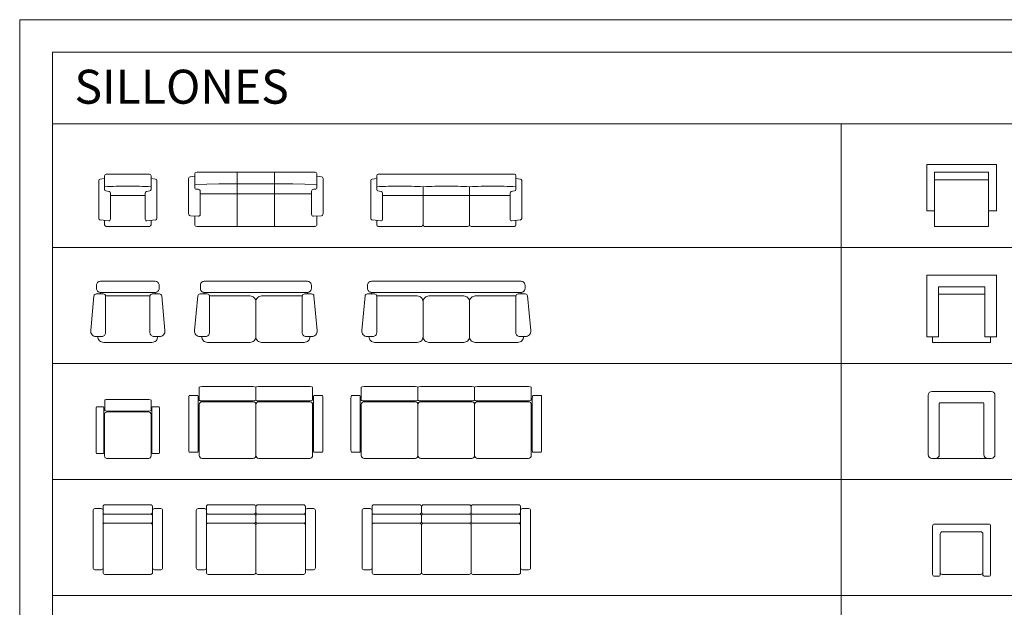
# Model space of a CAD drawing. Units: millimetres. Extents: x 1565.3 to 1645.3, y 881.7 to 947.3.
# Drawn here: x 1592.8 to 1605.5, y 939.7 to 947.3 of the extents above; entities that cross this region are included whole.
import ezdxf

# ---------------------------------------------------------------- set-up
doc = ezdxf.new("R2010")
doc.units = ezdxf.units.MM
doc.layers.add('a_MUEBLE', color=3, linetype='Continuous', lineweight=5)
doc.layers.add('a_TEXTO', color=7, linetype='Continuous', lineweight=0)
doc.styles.add('CA_100_TEXTO', font='arial.ttf', dxfattribs={"height": 20})

# ---------------------------------------------------------------- blocks, each defined once
blk = doc.blocks.new('ca_mueb_sillon001')
at = {"layer": 'a_MUEBLE'}
for p, q in [((-30, 65.5), (-30, 47.8)), ((-28, 67.5), (0, 67.5)), ((28, 67.5), (0, 67.5)), ((30, 65.5), (30, 47.8)), ((-37.5, 59.2), (-37.5, 10.2)), ((-35.8, 61.2), (-30, 62)), ((35.8, 61.2), (30, 62)), ((37.5, 59.2), (37.5, 10.2)), ((-28.4, 45.9), (-24.1, 45)), ((-22.5, 43), (-22.5, 9.2)), ((-22.5, 40), (0, 40)), ((22.5, 40), (0, 40)), ((22.5, 43), (22.5, 9.2)), ((28.4, 45.9), (24.1, 45)), ((-35.7, 8.3), (-24.7, 7.2)), ((-30, 7.5), (-30, 2)), ((-28, 0), (0, 0)), ((28, 0), (0, 0)), ((35.7, 8.3), (24.7, 7.2)), ((30, 7.5), (30, 2))]:
    blk.add_line(p, q, dxfattribs=at)
for centre, radius, start, end in [((-28, 65.5), 2, 90, 180), ((28, 65.5), 2, 0, 90), ((-35.5, 59.2), 2, 98.4345, 180), ((0, -533.4), 585.5, 90, 92.9372), ((0, -533.4), 585.5, 87.0628, 90), ((35.5, 59.2), 2, 0, 81.5655), ((-28, 47.8), 2, 180, 258.2214), ((-24.5, 43), 2, 0, 78.2214), ((24.5, 43), 2, 101.7786, 180), ((28, 47.8), 2, 281.7786, 0), ((-35.5, 10.2), 2, 180, 264.6185), ((-28, 2), 2, 180, 270), ((-24.5, 9.2), 2, 264.6185, 0), ((24.5, 9.2), 2, 180, 275.3815), ((28, 2), 2, 270, 0), ((35.5, 10.2), 2, 275.3815, 0)]:
    blk.add_arc(centre, radius, start, end, dxfattribs=at)
blk = doc.blocks.new('ca_mueb_sillon002')
at = {"layer": 'a_MUEBLE'}
for p, q in [((-48, 70), (0, 70)), ((48, 70), (0, 70)), ((-48, 55), (-79, 54)), ((-48, 55), (0, 55)), ((48, 55), (0, 55)), ((48, 55), (79, 54)), ((-79, 2.5), (-79, 13)), ((79, 2.5), (79, 13)), ((-48, 0), (-76.5, 0)), ((-48, 0), (0, 0)), ((48, 0), (0, 0)), ((48, 0), (76.5, 0))]:
    blk.add_line(p, q, dxfattribs=at)
at = {"layer": 'a_MUEBLE', "color": 8}
for p, q in [((-24, 0), (-24, 70)), ((24, 0), (24, 70)), ((-72, 42), (72, 42))]:
    blk.add_line(p, q, dxfattribs=at)
at = {"layer": 'a_MUEBLE'}
for points in [[(-48, 70), (-76.5, 70, 0.414214), (-79, 67.5), (-79, 50.5, 0.414214), (-76.5, 48), (-74.5, 48, -0.414214), (-72, 45.5), (-72, 15.7, -0.433848), (-74.7, 13.2), (-84.7, 13.8, -0.394848), (-87, 16.3), (-87, 61.8, -0.378242), (-84.8, 64.3), (-79, 65)], [(48, 70), (76.5, 70, -0.414214), (79, 67.5), (79, 50.5, -0.414214), (76.5, 48), (74.5, 48, 0.414214), (72, 45.5), (72, 15.7, 0.433848), (74.7, 13.2), (84.7, 13.8, 0.394848), (87, 16.3), (87, 61.8, 0.378242), (84.8, 64.3), (79, 65)]]:
    blk.add_lwpolyline(points, format="xyb", dxfattribs=at)
for centre, start, end in [((-76.5, 2.5), 180, 270), ((76.5, 2.5), 270, 0)]:
    blk.add_arc(centre, 2.5, start, end, dxfattribs=at)
blk = doc.blocks.new('ca_mueb_sillon003')
at = {"layer": 'a_MUEBLE'}
for p, q in [((-90, 65.5), (-90, 47.8)), ((-88, 67.5), (88, 67.5)), ((90, 65.5), (90, 47.8)), ((-97.5, 59.2), (-97.5, 10.2)), ((-95.8, 61.2), (-90, 62)), ((95.8, 61.2), (90, 62)), ((97.5, 59.2), (97.5, 10.2)), ((-88.4, 45.9), (-84.1, 45)), ((-82.5, 43), (-82.5, 9.2)), ((82.5, 43), (82.5, 9.2)), ((88.4, 45.9), (84.1, 45)), ((-95.7, 8.3), (-84.7, 7.2)), ((-90, 7.5), (-90, 2)), ((-88, 0), (-60, 0)), ((-32, 0), (-60, 0)), ((-28, 0), (0, 0)), ((28, 0), (0, 0)), ((32, 0), (60, 0)), ((88, 0), (60, 0)), ((95.7, 8.3), (84.7, 7.2)), ((90, 7.5), (90, 2))]:
    blk.add_line(p, q, dxfattribs=at)
at = {"layer": 'a_MUEBLE', "color": 8}
for p, q in [((-30, 51.3), (-30, 2)), ((30, 51.3), (30, 2)), ((-82.5, 40), (82.5, 40))]:
    blk.add_line(p, q, dxfattribs=at)
at = {"layer": 'a_MUEBLE'}
for centre, radius, start, end in [((-88, 65.5), 2, 90, 180), ((88, 65.5), 2, 0, 90), ((-95.5, 59.2), 2, 98.4345, 180), ((-60, -533.4), 585.5, 90, 92.9372), ((-60, -533.4), 585.5, 87.0628, 90), ((0, -533.4), 585.5, 90, 92.9372), ((0, -533.4), 585.5, 87.0628, 90), ((60, -533.4), 585.5, 90, 92.9372), ((60, -533.4), 585.5, 87.0628, 90), ((95.5, 59.2), 2, 0, 81.5655), ((-88, 47.8), 2, 180, 258.2214), ((-84.5, 43), 2, 0, 78.2214), ((84.5, 43), 2, 101.7786, 180), ((88, 47.8), 2, 281.7786, 0), ((-95.5, 10.2), 2, 180, 264.6185), ((-88, 2), 2, 180, 270), ((-84.5, 9.2), 2, 264.6185, 0), ((-32, 2), 2, 270, 0), ((-28, 2), 2, 180, 270), ((28, 2), 2, 270, 0), ((32, 2), 2, 180, 270), ((84.5, 9.2), 2, 180, 275.3815), ((88, 2), 2, 270, 0), ((95.5, 10.2), 2, 275.3815, 0)]:
    blk.add_arc(centre, radius, start, end, dxfattribs=at)
blk = doc.blocks.new('ca_mueb_sillon004')
at = {"layer": 'a_MUEBLE'}
blk.add_line((-35.5, 64.7), (35.5, 64.7), dxfattribs=at)
at = {"layer": 'a_MUEBLE', "color": 8}
blk.add_line((28.8, 60), (-28.8, 60), dxfattribs=at)
at = {"layer": 'a_MUEBLE'}
blk.add_lwpolyline([(-31.2, 0), (31.2, 0, 0.414214), (38.7, 7.5), (41, 7.5, 0.442797), (48, 15.2), (43.8, 60, 0.386196), (40.8, 62.7), (35.5, 62.7), (35.5, 64.7, 0.414214), (40.5, 69.7), (40.5, 74, 0.414214), (35.5, 79), (-35.5, 79, 0.414214), (-40.5, 74), (-40.5, 69.7, 0.414214), (-35.5, 64.7), (-35.5, 62.7), (-40.8, 62.7, 0.386196), (-43.8, 60), (-48, 15.2, 0.442797), (-41, 7.5), (-38.7, 7.5, 0.414214)], format="xyb", close=True, dxfattribs=at)
for points in [[(-35.5, 62.7), (-31.7, 62.7, -0.414214), (-28.7, 59.7), (-28.7, 12.5, -0.414214), (-33.8, 7.5), (-38.7, 7.5, -0.442797)], [(35.5, 62.7), (31.7, 62.7, 0.414214), (28.7, 59.7), (28.7, 12.5, 0.414214), (33.8, 7.5), (38.7, 7.5, 0.442797)]]:
    blk.add_lwpolyline(points, format="xyb", dxfattribs=at)
blk = doc.blocks.new('ca_mueb_sillon005')
at = {"layer": 'a_MUEBLE'}
blk.add_line((-31.8, 64.7), (101.8, 64.7), dxfattribs=at)
at = {"layer": 'a_MUEBLE', "color": 8}
blk.add_line((35, 7.5), (35, 52.5), dxfattribs=at)
at = {"layer": 'a_MUEBLE'}
blk.add_lwpolyline([(-36.8, 69.7, 0.414214), (-31.8, 64.7), (-31.8, 62.7), (-37.1, 62.7, 0.386196), (-40.1, 60), (-44.3, 15.2, 0.442797), (-37.3, 7.5), (-35, 7.5, 0.414214), (-27.5, 0), (27.5, 0, 0.414214), (35, 7.5, 0.414214), (42.5, 0), (97.5, 0, 0.414214), (105, 7.5), (107.3, 7.5, 0.442797), (114.3, 15.2), (110.1, 60, 0.386196), (107.1, 62.7), (101.8, 62.7), (101.8, 64.7, 0.414214), (106.8, 69.7), (106.8, 74, 0.414214), (101.8, 79), (-31.8, 79, 0.414214), (-36.8, 74)], format="xyb", close=True, dxfattribs=at)
for points in [[(-31.8, 62.7), (-28, 62.7, -0.414214), (-25, 59.7), (-25, 12.5, -0.414214), (-30, 7.5), (-35, 7.5, -0.442797)], [(101.8, 62.7), (98, 62.7, 0.414214), (95, 59.7), (95, 12.5, 0.414214), (100, 7.5), (105, 7.5, 0.442797)]]:
    blk.add_lwpolyline(points, format="xyb", dxfattribs=at)
at = {"layer": 'a_MUEBLE', "color": 8}
blk.add_lwpolyline([(95, 60), (42.5, 60, 0.414214), (35, 52.5, 0.414214), (27.5, 60), (-25, 60)], format="xyb", dxfattribs=at)
blk = doc.blocks.new('ca_mueb_sillon006')
at = {"layer": 'a_MUEBLE'}
for q in [(161.8, 64.7), (-31.8, 62.7)]:
    blk.add_line((-31.8, 64.7), q, dxfattribs=at)
at = {"layer": 'a_MUEBLE', "color": 8}
for p, q in [((35, 7.5), (35, 52.5)), ((95, 52.5), (95, 7.5))]:
    blk.add_line(p, q, dxfattribs=at)
at = {"layer": 'a_MUEBLE'}
for points in [[(-31.8, 62.7), (-37.1, 62.7, 0.386196), (-40.1, 60), (-44.3, 15.2, 0.442797), (-37.3, 7.5), (-35, 7.5, 0.414214), (-27.5, 0), (27.5, 0, 0.414214), (35, 7.5, 0.414214), (42.5, 0), (87.5, 0, 0.414214), (95, 7.5, 0.414214), (102.5, 0), (157.5, 0, 0.414214), (165, 7.5), (167.3, 7.5, 0.442797), (174.3, 15.2), (170.1, 60, 0.386196), (167.1, 62.7), (161.8, 62.7), (161.8, 64.7, 0.414214), (166.8, 69.7), (166.8, 74, 0.414214), (161.8, 79), (-31.8, 79, 0.414214), (-36.8, 74), (-36.8, 69.7, 0.414214), (-31.8, 64.7, 0.414214)], [(-31.8, 62.7), (-28, 62.7, -0.414214), (-25, 59.7), (-25, 12.5, -0.414214), (-30, 7.5), (-35, 7.5, -0.442797)], [(161.8, 62.7), (158, 62.7, 0.414214), (155, 59.7), (155, 12.5, 0.414214), (160, 7.5), (165, 7.5, 0.442797)]]:
    blk.add_lwpolyline(points, format="xyb", dxfattribs=at)
at = {"layer": 'a_MUEBLE', "color": 8}
blk.add_lwpolyline([(155, 60), (102.5, 60, 0.414214), (95, 52.5, 0.414214), (87.5, 60), (42.5, 60, 0.414214), (35, 52.5, 0.414214), (27.5, 60), (-25, 60)], format="xyb", dxfattribs=at)
blk = doc.blocks.new('ca_mueb_sillon007')
at = {"layer": 'a_MUEBLE'}
for p, q in [((-31.5, 66.5), (-40.5, 66.5)), ((-29.9, 61.8), (-29.9, 75.3)), ((-26.9, 76), (27.1, 76)), ((30.1, 75.3), (30.1, 61.8)), ((31.6, 66.5), (40.6, 66.5)), ((-41, 63.5), (-41, 9.5)), ((-31, 9.5), (-31, 63.5)), ((-30, 3), (-30, 57)), ((-27, 60), (27, 60)), ((27.1, 61), (-26.9, 61)), ((30, 57), (30, 3)), ((31.1, 9.5), (31.1, 63.5)), ((41.1, 63.5), (41.1, 9.5)), ((-40.5, 6.5), (-31.5, 6.5)), ((27, 0), (-27, 0)), ((40.6, 6.5), (31.6, 6.5))]:
    blk.add_line(p, q, dxfattribs=at)
for centre, start, end in [((-27, 57), 90, 180), ((27, 57), 0, 90), ((-27, 3), 180, 270), ((27, 3), 270, 0)]:
    blk.add_arc(centre, 3, start, end, dxfattribs=at)
at = {"layer": 'a_MUEBLE', "extrusion": (0, 0, -1)}
for centre, start_param, end_param in [((-40.5, 63.5), 4.712389, 6.283185), ((-31.5, 63.5), 0, 1.570796), ((-40.5, 9.5), 3.141593, 4.712389), ((-31.5, 9.5), 1.570796, 3.141593)]:
    blk.add_ellipse(centre, major_axis=(0, 3), ratio=0.166667, start_param=start_param, end_param=end_param, dxfattribs=at)
at = {"layer": 'a_MUEBLE'}
for centre, major_axis, ratio, start_param, end_param in [((-26.9, 75.3), (3, 0), 0.25, 1.570796, 3.141593), ((27.1, 75.3), (-3, 0), 0.25, 3.141593, 4.712389), ((31.6, 63.5), (0, 3), 0.166667, 0, 1.570796), ((40.6, 63.5), (0, 3), 0.166667, 4.712389, 6.283185), ((-26.9, 61.8), (-3, 0), 0.25, 0, 1.570796), ((27.1, 61.8), (3, 0), 0.25, 4.712389, 6.283185), ((31.6, 9.5), (0, 3), 0.166667, 1.570796, 3.141593), ((40.6, 9.5), (0, 3), 0.166667, 3.141593, 4.712389)]:
    blk.add_ellipse(centre, major_axis=major_axis, ratio=ratio, start_param=start_param, end_param=end_param, dxfattribs=at)
blk = doc.blocks.new('ca_mueb_sillon008')
at = {"layer": 'a_MUEBLE'}
for p, q in [((-36.7, 91.9), (-36.7, 75.4)), ((-36.7, 75.4), (-36.7, 91.9)), ((32.9, 92.9), (-33, 92.9)), ((106.2, 92.9), (40.2, 92.9)), ((109.9, 75.4), (109.9, 91.9)), ((-50.1, 77.5), (-50.1, 11.6)), ((-38.5, 81.2), (-49.5, 81.2)), ((-37.9, 11.6), (-37.9, 77.5)), ((111.1, 11.6), (111.1, 77.5)), ((111.8, 81.2), (122.7, 81.2)), ((123.4, 77.5), (123.4, 11.6)), ((-36.6, 69.6), (-36.6, 3.7)), ((-36.6, 3.7), (-36.6, 69.6)), ((-33, 74.5), (32.9, 74.5)), ((33, 73.3), (-33, 73.3)), ((36.6, 3.7), (36.6, 69.6)), ((40.2, 74.5), (106.2, 74.5)), ((106.3, 73.3), (40.3, 73.3)), ((109.9, 3.7), (109.9, 69.6)), ((-49.5, 7.9), (-38.5, 7.9)), ((-33, 0), (33, 0)), ((40.3, 0), (106.3, 0)), ((122.7, 7.9), (111.8, 7.9))]:
    blk.add_line(p, q, dxfattribs=at)
at = {"layer": 'a_MUEBLE', "color": 8}
for p, q in [((36.6, 91.9), (36.6, 75.4)), ((36.6, 75.4), (36.6, 91.9)), ((36.6, 69.6), (36.6, 3.7))]:
    blk.add_line(p, q, dxfattribs=at)
at = {"layer": 'a_MUEBLE'}
for centre, start, end in [((-33, 69.6), 90, 180), ((33, 69.6), 0, 90), ((40.3, 69.6), 90, 180), ((106.3, 69.6), 0, 90), ((-33, 3.7), 180, 270), ((33, 3.7), 270, 0), ((40.3, 3.7), 180, 270), ((106.3, 3.7), 270, 0)]:
    blk.add_arc(centre, 3.66, start, end, dxfattribs=at)
at = {"layer": 'a_MUEBLE', "extrusion": (0, 0, -1)}
for centre, major_axis, ratio, start_param, end_param in [((-33, 91.9), (3.66, 0), 0.25, 3.141593, 4.712389), ((32.9, 91.9), (3.66, 0), 0.25, 4.712389, 6.283185), ((40.2, 91.9), (3.66, 0), 0.25, 3.141593, 4.712389), ((106.2, 91.9), (3.66, 0), 0.25, 4.712389, 6.283185), ((-49.5, 77.5), (0, 3.66), 0.166667, 4.712389, 6.283185), ((-38.5, 77.5), (0, 3.66), 0.166667, 0, 1.570796), ((-33, 75.4), (3.66, 0), 0.25, 1.570796, 3.141593), ((32.9, 75.4), (3.66, 0), 0.25, 0, 1.570796), ((40.2, 75.4), (3.66, 0), 0.25, 1.570796, 3.141593), ((106.2, 75.4), (3.66, 0), 0.25, 0, 1.570796), ((-49.5, 11.6), (0, 3.66), 0.166667, 3.141593, 4.712389), ((-38.5, 11.6), (0, 3.66), 0.166667, 1.570796, 3.141593)]:
    blk.add_ellipse(centre, major_axis=major_axis, ratio=ratio, start_param=start_param, end_param=end_param, dxfattribs=at)
at = {"layer": 'a_MUEBLE'}
for centre, major_axis, start_param, end_param in [((111.8, 77.5), (0, 3.66), 0, 1.570796), ((122.7, 77.5), (0, -3.66), 1.570796, 3.141593), ((111.8, 11.6), (0, 3.66), 1.570796, 3.141593), ((122.7, 11.6), (0, 3.66), 3.141593, 4.712389)]:
    blk.add_ellipse(centre, major_axis=major_axis, ratio=0.166667, start_param=start_param, end_param=end_param, dxfattribs=at)
blk = doc.blocks.new('ca_mueb_sillon009')
at = {"layer": 'a_MUEBLE'}
for p, q in [((-36.7, 91.9), (-36.7, 75.4)), ((32.9, 92.9), (-33, 92.9)), ((106.2, 92.9), (40.2, 92.9)), ((179.5, 92.9), (113.5, 92.9)), ((183.2, 75.4), (183.2, 91.9)), ((-50.1, 77.5), (-50.1, 11.6)), ((-38.5, 81.2), (-49.5, 81.2)), ((-37.9, 11.6), (-37.9, 77.5)), ((184.4, 11.6), (184.4, 77.5)), ((185, 81.2), (196, 81.2)), ((196.6, 77.5), (196.6, 11.6)), ((-36.6, 69.6), (-36.6, 3.7)), ((-33, 74.5), (32.9, 74.5)), ((33, 73.3), (-33, 73.3)), ((40.2, 74.5), (106.2, 74.5)), ((106.3, 73.3), (40.3, 73.3)), ((113.5, 74.5), (179.5, 74.5)), ((179.6, 73.3), (113.6, 73.3)), ((183.2, 3.7), (183.2, 69.6)), ((-49.5, 7.9), (-38.5, 7.9)), ((-33, 0), (33, 0)), ((40.3, 0), (106.3, 0)), ((113.6, 0), (179.6, 0)), ((196, 7.9), (185, 7.9))]:
    blk.add_line(p, q, dxfattribs=at)
at = {"layer": 'a_MUEBLE', "color": 8}
for p, q in [((36.6, 91.9), (36.6, 75.4)), ((36.6, 75.4), (36.6, 91.9)), ((109.9, 91.9), (109.9, 75.4)), ((109.9, 75.4), (109.9, 91.9)), ((36.6, 69.6), (36.6, 3.7)), ((36.6, 3.7), (36.6, 69.6)), ((109.9, 3.7), (109.9, 69.6)), ((109.9, 69.6), (109.9, 3.7))]:
    blk.add_line(p, q, dxfattribs=at)
at = {"layer": 'a_MUEBLE'}
for centre, start, end in [((-33, 69.6), 90, 180), ((33, 69.6), 0, 90), ((40.3, 69.6), 90, 180), ((106.3, 69.6), 0, 90), ((113.6, 69.6), 90, 180), ((179.6, 69.6), 0, 90), ((-33, 3.7), 180, 270), ((33, 3.7), 270, 0), ((40.3, 3.7), 180, 270), ((106.3, 3.7), 270, 0), ((113.6, 3.7), 180, 270), ((179.6, 3.7), 270, 0)]:
    blk.add_arc(centre, 3.66, start, end, dxfattribs=at)
at = {"layer": 'a_MUEBLE', "extrusion": (0, 0, -1)}
for centre, major_axis, ratio, start_param, end_param in [((-33, 91.9), (3.66, 0), 0.25, 3.141593, 4.712389), ((32.9, 91.9), (3.66, 0), 0.25, 4.712389, 6.283185), ((40.2, 91.9), (3.66, 0), 0.25, 3.141593, 4.712389), ((106.2, 91.9), (3.66, 0), 0.25, 4.712389, 6.283185), ((113.5, 91.9), (3.66, 0), 0.25, 3.141593, 4.712389), ((179.5, 91.9), (3.66, 0), 0.25, 4.712389, 6.283185), ((-49.5, 77.5), (0, 3.66), 0.166667, 4.712389, 6.283185), ((-38.5, 77.5), (0, 3.66), 0.166667, 0, 1.570796), ((-33, 75.4), (3.66, 0), 0.25, 1.570796, 3.141593), ((32.9, 75.4), (3.66, 0), 0.25, 0, 1.570796), ((40.2, 75.4), (3.66, 0), 0.25, 1.570796, 3.141593), ((106.2, 75.4), (3.66, 0), 0.25, 0, 1.570796), ((113.5, 75.4), (3.66, 0), 0.25, 1.570796, 3.141593), ((179.5, 75.4), (3.66, 0), 0.25, 0, 1.570796), ((-49.5, 11.6), (0, 3.66), 0.166667, 3.141593, 4.712389), ((-38.5, 11.6), (0, 3.66), 0.166667, 1.570796, 3.141593)]:
    blk.add_ellipse(centre, major_axis=major_axis, ratio=ratio, start_param=start_param, end_param=end_param, dxfattribs=at)
at = {"layer": 'a_MUEBLE'}
for centre, major_axis, start_param, end_param in [((185, 77.5), (0, 3.66), 0, 1.570796), ((196, 77.5), (0, -3.66), 1.570796, 3.141593), ((185, 11.6), (0, 3.66), 1.570796, 3.141593), ((196, 11.6), (0, 3.66), 3.141593, 4.712389)]:
    blk.add_ellipse(centre, major_axis=major_axis, ratio=0.166667, start_param=start_param, end_param=end_param, dxfattribs=at)
blk = doc.blocks.new('ca_mueb_sillon010')
at = {"layer": 'a_MUEBLE'}
for p, q in [((0, 90), (-29.5, 90)), ((0, 90), (29.5, 90)), ((-45, 8.5), (-45, 82.5)), ((-42.5, 85), (-34.5, 85)), ((-32, 2.5), (-32, 87.5)), ((32, 2.5), (32, 87.5)), ((42.5, 85), (34.5, 85)), ((45, 8.5), (45, 82.5)), ((-42.5, 6), (-34.5, 6)), ((-29.5, 0), (0, 0)), ((29.5, 0), (0, 0)), ((42.5, 6), (34.5, 6))]:
    blk.add_line(p, q, dxfattribs=at)
at = {"layer": 'a_MUEBLE', "color": 8}
for p, q in [((0, 78), (-29.5, 78)), ((0, 78), (29.5, 78)), ((0, 66), (-29.5, 66)), ((0, 66), (29.5, 66))]:
    blk.add_line(p, q, dxfattribs=at)
at = {"layer": 'a_MUEBLE'}
for centre, start, end in [((-29.5, 87.5), 90, 180), ((29.5, 87.5), 0, 90), ((-42.5, 82.5), 90, 180), ((-34.5, 82.5), 0, 90), ((-29.5, 80.5), 180, 270), ((-29.5, 75.5), 90, 180), ((29.5, 80.5), 270, 0), ((29.5, 75.5), 0, 90), ((34.5, 82.5), 90, 180), ((42.5, 82.5), 0, 90), ((-29.5, 68.5), 180, 270), ((-29.5, 63.5), 90, 180), ((29.5, 68.5), 270, 0), ((29.5, 63.5), 0, 90), ((-42.5, 8.5), 180, 270), ((-34.5, 8.5), 270, 0), ((-29.5, 2.5), 180, 270), ((29.5, 2.5), 270, 0), ((34.5, 8.5), 180, 270), ((42.5, 8.5), 270, 0)]:
    blk.add_arc(centre, 2.5, start, end, dxfattribs=at)
blk = doc.blocks.new('ca_mueb_sillon011')
at = {"layer": 'a_MUEBLE'}
for p, q in [((0, 90), (-29.5, 90)), ((29.5, 90), (0, 90)), ((34.5, 90), (64, 90)), ((64, 90), (93.5, 90)), ((-45, 8.5), (-45, 82.5)), ((-42.5, 85), (-34.5, 85)), ((-32, 2.5), (-32, 87.5)), ((96, 2.5), (96, 87.5)), ((106.5, 85), (98.5, 85)), ((109, 8.5), (109, 82.5)), ((-42.5, 6), (-34.5, 6)), ((-29.5, 0), (0, 0)), ((29.5, 0), (0, 0)), ((64, 0), (34.5, 0)), ((93.5, 0), (64, 0)), ((106.5, 6), (98.5, 6))]:
    blk.add_line(p, q, dxfattribs=at)
at = {"layer": 'a_MUEBLE', "color": 8}
for p, q in [((0, 78), (-29.5, 78)), ((29.5, 78), (0, 78)), ((32, 87.5), (32, 80.5)), ((64, 78), (34.5, 78)), ((64, 78), (93.5, 78)), ((0, 66), (-29.5, 66)), ((29.5, 66), (0, 66)), ((32, 75.5), (32, 68.5)), ((34.5, 66), (64, 66)), ((64, 66), (93.5, 66)), ((32, 63.5), (32, 2.5))]:
    blk.add_line(p, q, dxfattribs=at)
at = {"layer": 'a_MUEBLE'}
for centre, start, end in [((-29.5, 87.5), 90, 180), ((29.5, 87.5), 0, 90), ((34.5, 87.5), 90, 180), ((93.5, 87.5), 0, 90), ((-42.5, 82.5), 90, 180), ((-34.5, 82.5), 0, 90), ((-29.5, 80.5), 180, 270), ((-29.5, 75.5), 90, 180), ((29.5, 80.5), 270, 0), ((29.5, 75.5), 0, 90), ((34.5, 80.5), 180, 270), ((34.5, 75.5), 90, 180), ((93.5, 80.5), 270, 0), ((93.5, 75.5), 0, 90), ((98.5, 82.5), 90, 180), ((106.5, 82.5), 0, 90), ((-29.5, 68.5), 180, 270), ((-29.5, 63.5), 90, 180), ((29.5, 68.5), 270, 0), ((29.5, 63.5), 0, 90), ((34.5, 68.5), 180, 270), ((34.5, 63.5), 90, 180), ((93.5, 68.5), 270, 0), ((93.5, 63.5), 0, 90), ((-42.5, 8.5), 180, 270), ((-34.5, 8.5), 270, 0), ((-29.5, 2.5), 180, 270), ((29.5, 2.5), 270, 0), ((34.5, 2.5), 180, 270), ((93.5, 2.5), 270, 0), ((98.5, 8.5), 180, 270), ((106.5, 8.5), 270, 0)]:
    blk.add_arc(centre, 2.5, start, end, dxfattribs=at)
blk = doc.blocks.new('ca_mueb_sillon012')
at = {"layer": 'a_MUEBLE'}
for p, q in [((-64, 90), (-93.5, 90)), ((-34.5, 90), (-64, 90)), ((-29.5, 90), (0, 90)), ((29.5, 90), (0, 90)), ((34.5, 90), (64, 90)), ((64, 90), (93.5, 90)), ((-109, 8.5), (-109, 82.5)), ((-106.5, 85), (-98.5, 85)), ((-96, 2.5), (-96, 87.5)), ((96, 2.5), (96, 87.5)), ((106.5, 85), (98.5, 85)), ((109, 8.5), (109, 82.5)), ((-106.5, 6), (-98.5, 6)), ((-93.5, 0), (-64, 0)), ((-64, 0), (-34.5, 0)), ((-29.5, 0), (0, 0)), ((29.5, 0), (0, 0)), ((64, 0), (34.5, 0)), ((93.5, 0), (64, 0)), ((106.5, 6), (98.5, 6))]:
    blk.add_line(p, q, dxfattribs=at)
at = {"layer": 'a_MUEBLE', "color": 8}
for p, q in [((-64, 78), (-93.5, 78)), ((-64, 78), (-34.5, 78)), ((-32, 87.5), (-32, 80.5)), ((-29.5, 78), (0, 78)), ((29.5, 78), (0, 78)), ((32, 87.5), (32, 80.5)), ((64, 78), (34.5, 78)), ((64, 78), (93.5, 78)), ((-64, 66), (-93.5, 66)), ((-34.5, 66), (-64, 66)), ((-32, 75.5), (-32, 68.5)), ((-29.5, 66), (0, 66)), ((29.5, 66), (0, 66)), ((32, 75.5), (32, 68.5)), ((34.5, 66), (64, 66)), ((64, 66), (93.5, 66)), ((-32, 63.5), (-32, 2.5)), ((32, 63.5), (32, 2.5))]:
    blk.add_line(p, q, dxfattribs=at)
at = {"layer": 'a_MUEBLE'}
for centre, start, end in [((-93.5, 87.5), 90, 180), ((-34.5, 87.5), 0, 90), ((-29.5, 87.5), 90, 180), ((29.5, 87.5), 0, 90), ((34.5, 87.5), 90, 180), ((93.5, 87.5), 0, 90), ((-106.5, 82.5), 90, 180), ((-98.5, 82.5), 0, 90), ((-93.5, 80.5), 180, 270), ((-93.5, 75.5), 90, 180), ((-34.5, 80.5), 270, 0), ((-34.5, 75.5), 0, 90), ((-29.5, 80.5), 180, 270), ((-29.5, 75.5), 90, 180), ((29.5, 80.5), 270, 0), ((29.5, 75.5), 0, 90), ((34.5, 80.5), 180, 270), ((34.5, 75.5), 90, 180), ((93.5, 80.5), 270, 0), ((93.5, 75.5), 0, 90), ((98.5, 82.5), 90, 180), ((106.5, 82.5), 0, 90), ((-93.5, 68.5), 180, 270), ((-93.5, 63.5), 90, 180), ((-34.5, 68.5), 270, 0), ((-34.5, 63.5), 0, 90), ((-29.5, 68.5), 180, 270), ((-29.5, 63.5), 90, 180), ((29.5, 68.5), 270, 0), ((29.5, 63.5), 0, 90), ((34.5, 68.5), 180, 270), ((34.5, 63.5), 90, 180), ((93.5, 68.5), 270, 0), ((93.5, 63.5), 0, 90), ((-106.5, 8.5), 180, 270), ((-98.5, 8.5), 270, 0), ((-93.5, 2.5), 180, 270), ((-34.5, 2.5), 270, 0), ((-29.5, 2.5), 180, 270), ((29.5, 2.5), 270, 0), ((34.5, 2.5), 180, 270), ((93.5, 2.5), 270, 0), ((98.5, 8.5), 180, 270), ((106.5, 8.5), 270, 0)]:
    blk.add_arc(centre, 2.5, start, end, dxfattribs=at)
blk = doc.blocks.new('ca_mueb_sillon042')
at = {"layer": 'a_MUEBLE'}
for p, q in [((45, 80), (-45, 80)), ((-45, 80), (-45, 20)), ((45, 80), (45, 20)), ((35, 70), (-35, 70)), ((-35, 70), (-35, 0)), ((35, 70), (35, 0)), ((-35, 20), (-45, 20)), ((45, 20), (35, 20)), ((35, 0), (-35, 0))]:
    blk.add_line(p, q, dxfattribs=at)
at = {"layer": 'a_MUEBLE', "color": 8}
blk.add_line((35, 60), (-35, 60), dxfattribs=at)
blk = doc.blocks.new('ca_mueb_sillon046')
at = {"layer": 'a_MUEBLE'}
blk.add_lwpolyline([(-37.5, 7), (-37.5, 0), (37.5, 0), (37.5, 7), (45, 7), (45, 87), (-45, 87), (-45, 7)], close=True, dxfattribs=at)
blk.add_lwpolyline([(-37.5, 7), (-30, 7), (-30, 72), (30, 72), (30, 7), (37.5, 7)], dxfattribs=at)
at = {"layer": 'a_MUEBLE', "color": 8}
blk.add_lwpolyline([(30, 62.2), (-30, 62.2)], dxfattribs=at)
blk = doc.blocks.new('ca_mueb_sillon049')
at = {"layer": 'a_MUEBLE'}
for p, q in [((-43.2, 81.6), (-43.2, 4.8)), ((38.4, 86.4), (-38.4, 86.4)), ((43.2, 4.8), (43.2, 81.6)), ((-28.8, 71), (-28.8, 4.8)), ((27.8, 72), (-27.8, 72)), ((28.8, 4.8), (28.8, 71)), ((-38.4, 0), (-33.6, 0)), ((-33.6, 0), (33.6, 0)), ((33.6, 0), (38.4, 0))]:
    blk.add_line(p, q, dxfattribs=at)
for centre, radius, start, end in [((-38.4, 81.6), 4.8, 90, 180), ((38.4, 81.6), 4.8, 0, 90), ((-27.8, 71), 0.96, 90, 180), ((27.8, 71), 0.96, 0, 90), ((-38.4, 4.8), 4.8, 180, 270), ((-33.6, 4.8), 4.8, 270, 0), ((33.6, 4.8), 4.8, 180, 270), ((38.4, 4.8), 4.8, 270, 0)]:
    blk.add_arc(centre, radius, start, end, dxfattribs=at)
blk = doc.blocks.new('ca_mueb_sillon052')
at = {"layer": 'a_MUEBLE'}
blk.add_lwpolyline([(-27.5, 2.5), (-27.5, 0, -0.414214), (-30, -2.5), (-35, -2.5, -0.414214), (-37.5, 0), (-37.5, 62.5, -0.414214), (-35, 65), (35, 65, -0.414214), (37.5, 62.5), (37.5, 0, -0.414214), (35, -2.5), (30, -2.5, -0.414214), (27.5, 0), (27.5, 2.5)], format="xyb", dxfattribs=at)
blk.add_lwpolyline([(-27.5, 2.5), (-27.5, 52.5, -0.414214), (-25, 55), (25, 55, -0.414214), (27.5, 52.5), (27.5, 2.5, -0.414214), (25, 0), (-25, 0, -0.414214)], format="xyb", close=True, dxfattribs=at)
blk = doc.blocks.new('candelapro c')
at = {"layer": 'a_TEXTO'}
for p, q in [((1593.192, 945.944), (1617.417, 945.944)), ((1593.192, 944.344), (1617.417, 944.344)), ((1593.192, 942.844), (1617.417, 942.844)), ((1593.192, 941.344), (1617.417, 941.344)), ((1593.192, 939.844), (1617.417, 939.844))]:
    blk.add_line(p, q, dxfattribs=at)
blk.add_lwpolyline([(1617.84, 881.712), (1592.77, 881.712), (1592.77, 947.292), (1617.84, 947.292)], close=True, dxfattribs=at)
for points in [[(1593.192, 914.368), (1593.192, 946.87), (1617.417, 946.87), (1617.417, 914.368)], [(1603.395, 945.944), (1603.395, 926.344)]]:
    blk.add_lwpolyline(points, dxfattribs=at)
at = {"layer": 'a_TEXTO', "insert": (1593.478, 946.645), "char_height": 0.4394, "width": 16.83623, "attachment_point": 1, "style": 'CA_100_TEXTO'}
blk.add_mtext('SILLONES', dxfattribs=at)

msp = doc.modelspace()

# ---------------------------------------------------------------- block references
msp.add_blockref('candelapro c', (0, 0))
at = {"layer": 'a_MUEBLE', "xscale": 0.01, "yscale": 0.01, "zscale": 0.01}
for name, p in [('ca_mueb_sillon042', (1604.951, 944.619)), ('ca_mueb_sillon001', (1594.168, 944.619)), ('ca_mueb_sillon002', (1595.824, 944.619)), ('ca_mueb_sillon003', (1598.287, 944.619)), ('ca_mueb_sillon046', (1604.951, 943.119)), ('ca_mueb_sillon004', (1594.168, 943.119)), ('ca_mueb_sillon005', (1595.474, 943.119)), ('ca_mueb_sillon006', (1597.637, 943.119)), ('ca_mueb_sillon008', (1595.458, 941.619)), ('ca_mueb_sillon009', (1597.554, 941.619)), ('ca_mueb_sillon049', (1604.951, 941.619)), ('ca_mueb_sillon007', (1594.168, 941.619)), ('ca_mueb_sillon010', (1594.168, 940.119)), ('ca_mueb_sillon011', (1595.504, 940.119)), ('ca_mueb_sillon012', (1598.287, 940.119)), ('ca_mueb_sillon052', (1604.951, 940.119))]:
    msp.add_blockref(name, p, dxfattribs=at)

doc.saveas('drawing.dxf')
